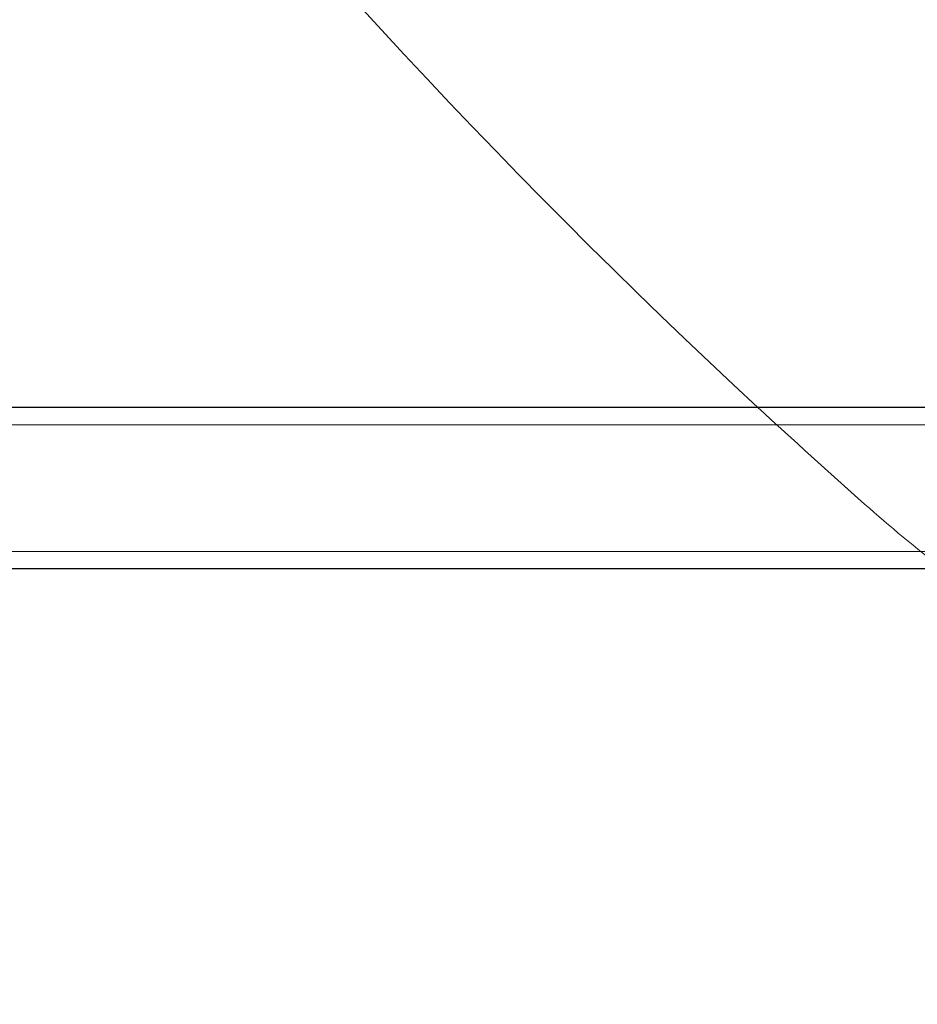
# Model space of a CAD drawing. Units: millimetres. Extents: x 622 to 8360, y 78 to 10896.
# Drawn here: x 2760 to 2908, y 4078 to 4241 of the extents above; entities that cross this region are included whole.
import ezdxf

# ---------------------------------------------------------------- set-up
doc = ezdxf.new("R2010")
doc.units = ezdxf.units.MM
doc.header["$LTSCALE"] = 40
for name, color, linetype, lineweight in [('Dimensions(Hillmar_metric)', 7, 'Continuous', 13), ('Hidden Edges(Hillmar_metric)', 7, 'Continuous', 18), ('Overlay [based on Phantom Lines(Hillmar_metric)]', 7, 'Continuous', 25), ('Visible Edges(Hillmar_metric)', 7, 'Continuous', 25)]:
    doc.layers.add(name, color=color, linetype=linetype, lineweight=lineweight)
doc.styles.add('Hillmar_metric_Dimensions', font='arial.ttf')
doc.dimstyles.new('DEFAULT-ISO-Method 1b-Hillmar_metric', dxfattribs={"dimscale": 40, "dimtxt": 2, "dimasz": 2.5, "dimexe": 1, "dimexo": 1, "dimgap": 0.25, "dimtad": 1, "dimtih": 1, "dimtoh": 1, "dimrnd": 1e-08, "dimdsep": 46, "dimtxsty": 'Hillmar_metric_Dimensions', "dimcen": 0.09, "dimdle": 8, "dimclrd": 7, "dimclre": 7, "dimclrt": 7, "dimazin": 2, "dimtfac": 0.75, "dimtmove": 0, "dimatfit": 3, "dimfxl": 1, "dimtolj": 1, "dimlwd": 9, "dimlwe": 9, "dimarcsym": 0})

# ---------------------------------------------------------------- blocks, each defined once
blk = doc.blocks.new('*D34')
at = {"layer": 'Defpoints', "color": 0, "linetype": 'Continuous', "transparency": 16777216}
for p in [(1689.21, 4122.8), (3319.21, 4122.8), (3319.21, 3914.67)]:
    blk.add_point(p, dxfattribs=at)
at = {"layer": 'Dimensions(Hillmar_metric)', "color": 7, "linetype": 'Continuous', "lineweight": 9, "transparency": 16777216}
for p, q in [((1689.21, 4082.8), (1689.21, 3874.67)), ((3319.21, 4082.8), (3319.21, 3874.67)), ((1789.21, 3914.67), (3219.21, 3914.67))]:
    blk.add_line(p, q, dxfattribs=at)
at = {"layer": 'Dimensions(Hillmar_metric)', "color": 7, "linetype": 'Continuous', "transparency": 16777216}
for points in [[(1789.21, 3931.34), (1789.21, 3898), (1689.21, 3914.67)], [(3219.21, 3931.34), (3219.21, 3898), (3319.21, 3914.67)]]:
    blk.add_solid(points, dxfattribs=at)
at = {"layer": 'Dimensions(Hillmar_metric)', "color": 7, "linetype": 'Continuous', "lineweight": 13, "transparency": 16777216, "insert": (2504.21, 3965.54), "char_height": 80, "attachment_point": 5, "style": 'Hillmar_metric_Dimensions'}
blk.add_mtext('\\A1;1630', dxfattribs=at)

msp = doc.modelspace()

# ---------------------------------------------------------------- linework, layer by layer
at = {"layer": 'Hidden Edges(Hillmar_metric)'}
for p, q in [((3046.714, 4173.834), (1961.714, 4173.834)), ((3046.714, 4152.905), (1961.714, 4152.905))]:
    msp.add_line(p, q, dxfattribs=at)
for centre, radius, start, end in [((3629.214, 4983.802), 1100, 227.199563, 228.437744), ((3065.296, 4347.802), 250, 228.43774, 232.28549)]:
    msp.add_arc(centre, radius, start, end, dxfattribs=at)
at = {"layer": 'Overlay [based on Phantom Lines(Hillmar_metric)]'}
for p, q in [((3046.714, 4176.705), (1961.714, 4176.705)), ((3046.714, 4150.035), (1961.714, 4150.035))]:
    msp.add_line(p, q, dxfattribs=at)
for centre, start, end in [((3864.214, 5177.802), 184.055546, 239.557948), ((3629.214, 4983.802), 190.695198, 227.199563)]:
    msp.add_arc(centre, 1100, start, end, dxfattribs=at)
at = {"layer": 'Visible Edges(Hillmar_metric)'}
for p, q in [((3046.714, 4176.705), (1961.714, 4176.705)), ((3046.714, 4150.035), (1961.714, 4150.035))]:
    msp.add_line(p, q, dxfattribs=at)
for centre, start, end in [((3864.214, 5177.802), 184.055546, 239.557948), ((3629.214, 4983.802), 190.695198, 227.199563)]:
    msp.add_arc(centre, 1100, start, end, dxfattribs=at)

# ---------------------------------------------------------------- dimensions: what is measured, and where the dimension line sits
at = {"layer": 'Dimensions(Hillmar_metric)', "color": 7, "linetype": 'Continuous', "lineweight": 13}
dim = msp.add_linear_dim(base=(3319.214, 3914.67), p1=(1689.214, 4122.802), p2=(3319.214, 4122.802), angle=180, dimstyle='DEFAULT-ISO-Method 1b-Hillmar_metric', override={"dimgap": 0.25, "dimtih": 0, "dimtoh": 0, "dimdec": 2, "dimtol": 0, "dimlim": 0, "dimtp": 0, "dimtm": 0, "dimtdec": 2, "dimtofl": 0, "dimatfit": 1}, dxfattribs=at)
dim.commit()
dim.dimension.update_dxf_attribs({"geometry": '*D34', "text_midpoint": (2504.214, 3914.67), "dimtype": 160})

doc.saveas('drawing.dxf')
